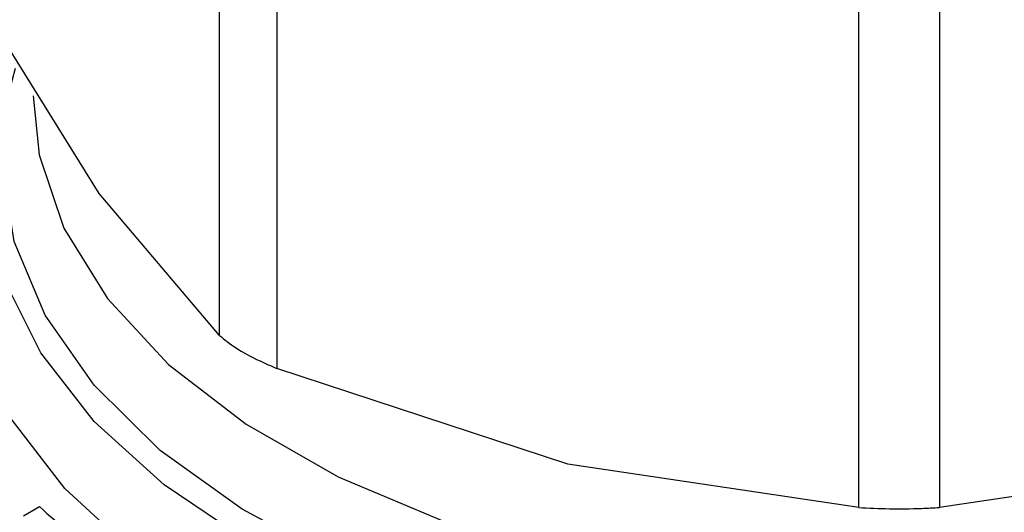
# Model space of a CAD drawing. Extents: x 0.4 to 10.6, y 0.4 to 8.1.
# Drawn here: x 3.4 to 3.5, y 5.2 to 5.2 of the extents above; entities that cross this region are included whole.
import ezdxf

# ---------------------------------------------------------------- set-up
doc = ezdxf.new("R2010")
doc.units = 0
doc.linetypes.add('SLD-SOLID', pattern=[0])
doc.layers.get('0').update_dxf_attribs({"linetype": 'CONTINUOUS'})

msp = doc.modelspace()

# ---------------------------------------------------------------- linework, layer by layer
at = {"color": 7, "linetype": 'SLD-SOLID'}
for p, q in [((3.451827640557671, 5.226125716859992), (3.451827640555518, 5.248208767777425)), ((3.45360321903677, 5.247183748138374), (3.453603219031501, 5.225100697225199)), ((3.471682750254578, 5.220777512492059), (3.47168275024938, 5.24286056340777)), ((3.474193797418643, 5.242860563407741), (3.474193797413367, 5.220777512492052)), ((3.448083247138551, 5.2305314797412), (3.444338853523698, 5.236562808075415)), ((3.451827640557671, 5.226125716859992), (3.448083247138551, 5.2305314797412)), ((3.462642984656988, 5.222126322265243), (3.453603219031501, 5.225100697225199)), ((3.471682750254578, 5.220777512492059), (3.462642984656988, 5.222126322265243)), ((3.483233563011057, 5.222126322265229), (3.474193797413367, 5.220777512492052)), ((3.445737819317562, 5.220521994560057), (3.446232214269693, 5.220807402690851))]:
    msp.add_line(p, q, dxfattribs=at)
at = {"color": 8, "linetype": 'SLD-SOLID', "flags": 128}
for points in [[(3.492908845440093, 5.219572886500519), (3.48983136760261, 5.218050843557807), (3.486409995091658, 5.21679712795607), (3.482714377185136, 5.215837261729543), (3.47881974600634, 5.215190784986571), (3.47480538501488, 5.214870858129355), (3.470753015024082, 5.214883993946119), (3.466745130600888, 5.21522992502951), (3.46286332071437, 5.215901609220255), (3.459186607819603, 5.216885372965208), (3.455789839188358, 5.21816118967146), (3.452742163234497, 5.219703087390027), (3.450105621851669, 5.221479677529821), (3.447933887419271, 5.22345479383886), (3.446271170187581, 5.225588228644859), (3.445151318284555, 5.227836551367483), (3.444597128665554, 5.230153992639729), (3.444619883033068, 5.232493376040241), (3.445219118173795, 5.234807078469209), (3.44527805419751, 5.234956090925487)], [(3.492640971697826, 5.220297645973376), (3.489562271482263, 5.218762769904844), (3.486129259618584, 5.217503026790046), (3.482415104794441, 5.216545265866367), (3.478498967771578, 5.215909900145084), (3.474464314211636, 5.215610471343452), (3.47039713575048, 5.215653361266527), (3.466384117235778, 5.216037655790058), (3.462510789189966, 5.216755164343471), (3.458859704875663, 5.217790594477655), (3.455508680816195, 5.219121877796959), (3.452529138271512, 5.220720640308741), (3.449984581018017, 5.222552807165754), (3.447929241875837, 5.224579328912358), (3.446406926830409, 5.226757013755871), (3.445450081383959, 5.229039448124639), (3.44507909903595, 5.231377985892744), (3.44530188663105, 5.233722785187709), (3.445487432106696, 5.234430934538773)], [(3.446035386694906, 5.23356606745758), (3.446222913868745, 5.231735521133873), (3.446993906869945, 5.229457370070167), (3.448344454157347, 5.227271000516675), (3.450244386736262, 5.22522525235636), (3.452651263252422, 5.223365824222624), (3.455511318061698, 5.221734252667361), (3.45876066226575, 5.220366984303027), (3.462326710884439, 5.219294561645538), (3.466129804284342, 5.218540940844935), (3.470084987643328, 5.218122956544586), (3.474103908700899, 5.218049945823059), (3.478096791401698, 5.218323539619228), (3.481974441344229, 5.218937626299788), (3.485650238236399, 5.219878488183042), (3.489042070849708, 5.221125107969245), (3.49207417124841, 5.222649638232349)], [(3.486583781974837, 5.214327895590674), (3.482759711433103, 5.213362684852881), (3.478737222214691, 5.212720208220292), (3.474597579101831, 5.212413445397959), (3.470424413691228, 5.212448593795646), (3.466302034817511, 5.212824943323969), (3.46231372529469, 5.213534890740062), (3.458540059385922, 5.214564093252924), (3.455057274993073, 5.215891758285236), (3.451935733452089, 5.217491063537707), (3.449238498050345, 5.219329698869526), (3.447020059983627, 5.221370519047544), (3.445325237491735, 5.223572294176956), (3.444188270413048, 5.225890542652795), (3.443632128450412, 5.228278429804456), (3.443575327012655, 5.229231914150149)]]:
    msp.add_lwpolyline(points, dxfattribs=at)
at = {"color": 7, "linetype": 'SLD-SOLID'}
msp.add_ellipse((3.472938273834013, 5.229316061085019), major_axis=(0.02930883812191754, 0.003808473878656571), ratio=0.4703009076016081, start_param=3.509277804381821, end_param=3.796065202482389, dxfattribs=at)
for points, knots in [([(3.451827640557671, 5.226125716859992), (3.451980264434647, 5.225998285780599), (3.452285645971213, 5.225743311921969), (3.452956307738384, 5.225379784208138), (3.453427331727406, 5.225176577577821), (3.453603219031501, 5.225100697225199)], [0, 0, 0, 0, 0.3850076548186739, 0.7703527884895166, 1, 1, 1, 1]), ([(3.471682750254578, 5.220777512492059), (3.471997642633137, 5.220761874086574), (3.472627703409493, 5.220730583567741), (3.47351698404294, 5.220740069904314), (3.474009780098521, 5.22076733230833), (3.474193797413367, 5.220777512492052)], [0, 0, 0, 0, 0.3850076548139456, 0.77035278848127, 1, 1, 1, 1])]:
    msp.add_open_spline(points, degree=3, knots=knots, dxfattribs=at)

doc.saveas('drawing.dxf')
